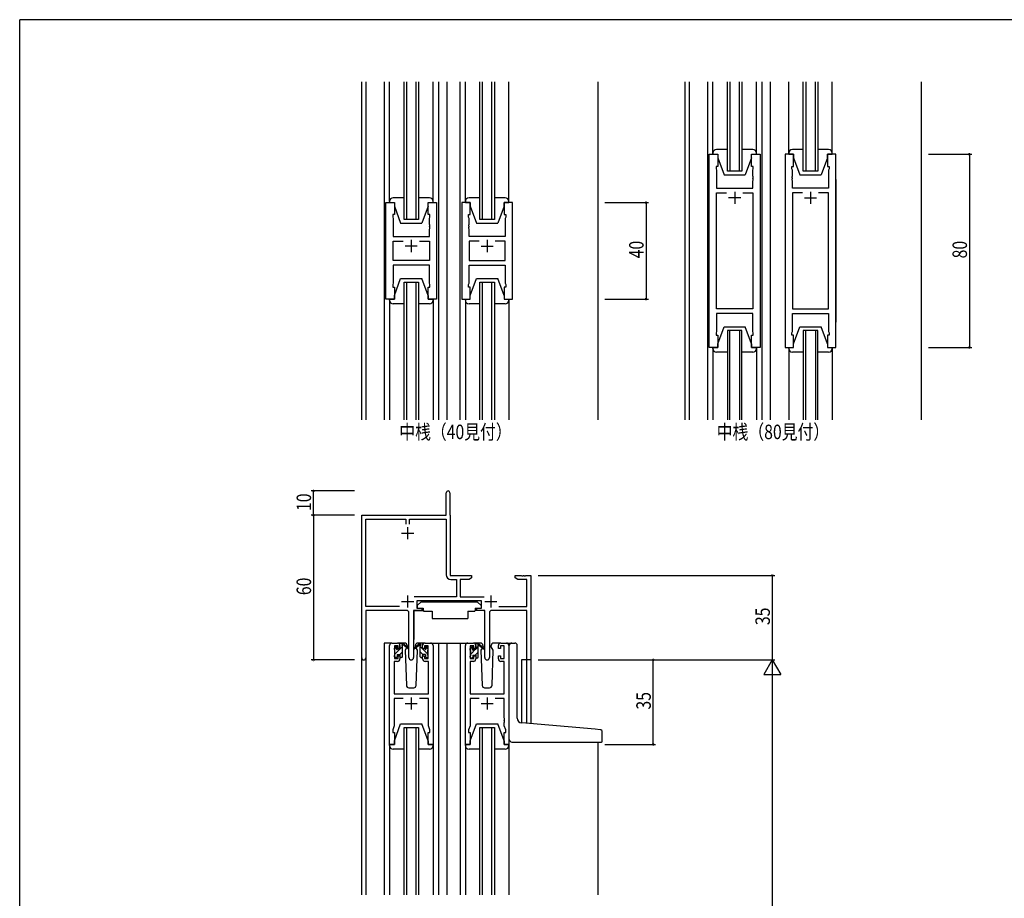
# Model space of a CAD drawing. Extents: x 0 to 1133, y 0 to 806.
# Drawn here: x 4 to 412, y 438 to 802 of the extents above; entities that cross this region are included whole.
import ezdxf

# ---------------------------------------------------------------- set-up
doc = ezdxf.new("R2010")
doc.units = 0
for name, color, linetype in [('USER1', 3, 'CONTINUOUS'), ('YKK_11', 7, 'CONTINUOUS'), ('YKK_12', 2, 'CONTINUOUS'), ('YKK_13', 4, 'CONTINUOUS'), ('YKK_D', 6, 'CONTINUOUS'), ('YKK_ZWAK', 7, 'CONTINUOUS')]:
    doc.layers.add(name, color=color, linetype=linetype)
doc.styles.get("Standard").update_dxf_attribs({"font": 'ROMANS.SHX', "bigfont": 'EXTFONT.SHX'})

# ---------------------------------------------------------------- blocks, each defined once
blk = doc.blocks.new('A201')
at = {"layer": 'YKK_ZWAK', "color": 254, "linetype": 'Continuous'}
for p in [(571, 410), (21, 35)]:
    blk.add_line(p, (21, 410), dxfattribs=at)

msp = doc.modelspace()

# ---------------------------------------------------------------- linework, layer by layer
at = {"layer": 'USER1', "linetype": 'ByBlock'}
msp.add_line((341.98, 735.77), (341.98, 676.77), dxfattribs=at)
at = {"layer": 'YKK_11', "color": 0, "linetype": 'ByBlock'}
for p, q in [((289.58, 666.27), (289.58, 746.27)), ((289.58, 746.27), (293.08, 746.27)), ((293.08, 746.27), (293.08, 741.27)), ((307.08, 741.27), (307.08, 746.27)), ((307.08, 746.27), (310.58, 746.27)), ((310.58, 746.27), (310.58, 666.27)), ((320.98, 746.27), (320.98, 666.27)), ((324.48, 746.27), (320.98, 746.27)), ((324.48, 741.27), (324.48, 746.27)), ((341.98, 746.27), (338.48, 746.27)), ((338.48, 746.27), (338.48, 741.27)), ((341.98, 666.27), (341.98, 746.27)), ((293.08, 741.27), (292.38, 741.27)), ((292.38, 741.27), (292.38, 740.27)), ((292.38, 740.27), (292.58, 739.72)), ((292.58, 739.72), (292.58, 732.27)), ((307.78, 741.27), (307.08, 741.27)), ((307.58, 739.72), (307.78, 740.27)), ((307.58, 737.23), (307.58, 739.72)), ((307.78, 740.27), (307.78, 741.27)), ((323.78, 740.27), (323.78, 741.27)), ((323.78, 741.27), (324.48, 741.27)), ((323.98, 739.72), (323.78, 740.27)), ((323.98, 737.23), (323.98, 739.72)), ((338.48, 741.27), (339.18, 741.27)), ((339.18, 740.27), (338.98, 739.72)), ((338.98, 739.72), (338.98, 732.27)), ((339.18, 741.27), (339.18, 740.27)), ((307.7, 737.04), (307.58, 737.23)), ((307.58, 736.31), (307.7, 736.49)), ((307.58, 736.23), (307.58, 736.31)), ((307.7, 736.04), (307.58, 736.23)), ((307.58, 735.31), (307.7, 735.49)), ((307.58, 732.27), (307.58, 735.31)), ((307.7, 736.49), (307.7, 737.04)), ((307.7, 735.49), (307.7, 736.04)), ((323.86, 737.04), (323.98, 737.23)), ((323.86, 736.49), (323.86, 737.04)), ((323.98, 736.31), (323.86, 736.49)), ((323.86, 736.04), (323.98, 736.23)), ((323.86, 735.49), (323.86, 736.04)), ((323.98, 735.31), (323.86, 735.49)), ((323.98, 736.23), (323.98, 736.31)), ((323.98, 732.27), (323.98, 735.31)), ((292.58, 732.27), (307.58, 732.27)), ((292.58, 682.2), (292.58, 730.34)), ((292.58, 730.34), (296.73, 730.34)), ((303.43, 730.34), (307.58, 730.34)), ((303.43, 730.34), (307.58, 730.34)), ((307.58, 730.34), (307.58, 682.2)), ((338.98, 732.27), (323.98, 732.27)), ((328.13, 730.34), (323.98, 730.34)), ((323.98, 730.34), (323.98, 682.2)), ((328.13, 730.34), (323.98, 730.34)), ((338.98, 730.34), (334.83, 730.34)), ((338.98, 682.2), (338.98, 730.34)), ((155.66, 686.27), (155.66, 726.27)), ((155.66, 726.27), (159.16, 726.27)), ((159.16, 726.27), (159.16, 721.27)), ((173.16, 721.27), (173.16, 726.27)), ((173.16, 726.27), (176.66, 726.27)), ((176.66, 726.27), (176.66, 686.27)), ((187.06, 726.27), (187.06, 686.27)), ((190.56, 726.27), (187.06, 726.27)), ((190.56, 721.27), (190.56, 726.27)), ((208.06, 726.27), (204.56, 726.27)), ((204.56, 726.27), (204.56, 721.27)), ((208.06, 686.27), (208.06, 726.27)), ((159.16, 721.27), (158.46, 721.27)), ((158.46, 721.27), (158.46, 720.27)), ((158.46, 720.27), (158.66, 719.72)), ((158.66, 719.72), (158.66, 712.27)), ((173.86, 721.27), (173.16, 721.27)), ((173.66, 719.72), (173.86, 720.27)), ((173.66, 717.23), (173.66, 719.72)), ((173.86, 720.27), (173.86, 721.27)), ((189.86, 720.27), (189.86, 721.27)), ((189.86, 721.27), (190.56, 721.27)), ((190.06, 719.72), (189.86, 720.27)), ((190.06, 717.23), (190.06, 719.72)), ((204.56, 721.27), (205.26, 721.27)), ((205.26, 720.27), (205.06, 719.72)), ((205.06, 719.72), (205.06, 712.27)), ((205.26, 721.27), (205.26, 720.27)), ((173.78, 717.04), (173.66, 717.23)), ((173.66, 716.31), (173.78, 716.49)), ((173.66, 716.23), (173.66, 716.31)), ((173.78, 716.04), (173.66, 716.23)), ((173.66, 715.31), (173.78, 715.49)), ((173.66, 712.27), (173.66, 715.31)), ((173.78, 716.49), (173.78, 717.04)), ((173.78, 715.49), (173.78, 716.04)), ((189.94, 717.04), (190.06, 717.23)), ((189.94, 716.49), (189.94, 717.04)), ((190.06, 716.31), (189.94, 716.49)), ((189.94, 716.04), (190.06, 716.23)), ((189.94, 715.49), (189.94, 716.04)), ((190.06, 715.31), (189.94, 715.49)), ((190.06, 716.23), (190.06, 716.31)), ((190.06, 712.27), (190.06, 715.31)), ((158.66, 712.27), (173.66, 712.27)), ((158.66, 702.2), (158.66, 710.34)), ((158.66, 710.34), (162.81, 710.34)), ((169.51, 710.34), (173.66, 710.34)), ((169.51, 710.34), (173.66, 710.34)), ((173.66, 710.34), (173.66, 702.2)), ((205.06, 712.27), (190.06, 712.27)), ((194.21, 710.34), (190.06, 710.34)), ((190.06, 710.34), (190.06, 702.2)), ((194.21, 710.34), (190.06, 710.34)), ((205.06, 710.34), (200.91, 710.34)), ((205.06, 702.2), (205.06, 710.34)), ((173.66, 702.2), (158.66, 702.2)), ((190.06, 702.2), (205.06, 702.2)), ((173.66, 700.27), (158.66, 700.27)), ((158.66, 700.27), (158.66, 692.82)), ((173.66, 692.82), (173.66, 700.27)), ((190.06, 692.82), (190.06, 700.27)), ((190.06, 700.27), (205.06, 700.27)), ((205.06, 700.27), (205.06, 692.82)), ((158.66, 692.82), (158.46, 692.27)), ((158.46, 692.27), (158.46, 691.27)), ((158.46, 691.27), (159.16, 691.27)), ((159.16, 691.27), (159.16, 686.27)), ((173.16, 686.27), (173.16, 691.27)), ((173.16, 691.27), (173.86, 691.27)), ((173.86, 692.27), (173.66, 692.82)), ((173.86, 691.27), (173.86, 692.27)), ((189.86, 692.27), (190.06, 692.82)), ((189.86, 691.27), (189.86, 692.27)), ((190.56, 691.27), (189.86, 691.27)), ((190.56, 686.27), (190.56, 691.27)), ((205.26, 691.27), (204.56, 691.27)), ((204.56, 691.27), (204.56, 686.27)), ((205.06, 692.82), (205.26, 692.27)), ((205.26, 692.27), (205.26, 691.27)), ((159.16, 686.27), (155.66, 686.27)), ((176.66, 686.27), (173.16, 686.27)), ((187.06, 686.27), (190.56, 686.27)), ((204.56, 686.27), (208.06, 686.27)), ((307.58, 682.2), (292.58, 682.2)), ((323.98, 682.2), (338.98, 682.2)), ((307.58, 680.27), (292.58, 680.27)), ((292.58, 680.27), (292.58, 672.82)), ((307.58, 672.82), (307.58, 680.27)), ((323.98, 672.82), (323.98, 680.27)), ((323.98, 680.27), (338.98, 680.27)), ((338.98, 680.27), (338.98, 672.82)), ((292.58, 672.82), (292.38, 672.27)), ((307.78, 672.27), (307.58, 672.82)), ((323.78, 672.27), (323.98, 672.82)), ((338.98, 672.82), (339.18, 672.27)), ((292.38, 672.27), (292.38, 671.27)), ((292.38, 671.27), (293.08, 671.27)), ((293.08, 671.27), (293.08, 666.27)), ((307.08, 666.27), (307.08, 671.27)), ((307.08, 671.27), (307.78, 671.27)), ((307.78, 671.27), (307.78, 672.27)), ((323.78, 671.27), (323.78, 672.27)), ((324.48, 671.27), (323.78, 671.27)), ((324.48, 666.27), (324.48, 671.27)), ((339.18, 671.27), (338.48, 671.27)), ((338.48, 671.27), (338.48, 666.27)), ((339.18, 672.27), (339.18, 671.27)), ((293.08, 666.27), (289.58, 666.27)), ((310.58, 666.27), (307.08, 666.27)), ((320.98, 666.27), (324.48, 666.27)), ((338.48, 666.27), (341.98, 666.27)), ((157.16, 501.79), (157.16, 542.79)), ((158.16, 543.79), (160.46, 543.79)), ((160.66, 542.59), (159.16, 542.59)), ((159.16, 542.59), (159.16, 537.39)), ((160.66, 541.49), (160.66, 542.59)), ((161.46, 542.79), (161.46, 541.49)), ((170.86, 541.49), (170.86, 542.79)), ((173.16, 542.59), (171.66, 542.59)), ((171.66, 542.59), (171.66, 541.49)), ((171.86, 543.79), (174.16, 543.79)), ((173.16, 537.39), (173.16, 542.59)), ((175.16, 542.79), (175.16, 501.79)), ((188.56, 501.79), (188.56, 542.79)), ((189.56, 543.79), (191.86, 543.79)), ((192.06, 542.59), (190.56, 542.59)), ((190.56, 542.59), (190.56, 537.39)), ((192.06, 541.49), (192.06, 542.59)), ((192.86, 542.79), (192.86, 541.49)), ((202.26, 541.49), (202.26, 542.79)), ((204.56, 542.59), (203.06, 542.59)), ((203.06, 542.59), (203.06, 541.49)), ((203.26, 543.79), (205.56, 543.79)), ((204.56, 537.39), (204.56, 542.59)), ((206.56, 542.79), (206.56, 501.79)), ((161.46, 541.49), (160.66, 541.49)), ((160.66, 537.39), (160.66, 538.49)), ((160.66, 538.49), (161.46, 538.49)), ((161.46, 538.49), (161.46, 537.19)), ((171.66, 541.49), (170.86, 541.49)), ((170.86, 537.19), (170.86, 538.49)), ((170.86, 538.49), (171.66, 538.49)), ((171.66, 538.49), (171.66, 537.39)), ((192.86, 541.49), (192.06, 541.49)), ((192.06, 537.39), (192.06, 538.49)), ((192.06, 538.49), (192.86, 538.49)), ((192.86, 538.49), (192.86, 537.19)), ((203.06, 541.49), (202.26, 541.49)), ((202.26, 537.19), (202.26, 538.49)), ((202.26, 538.49), (203.06, 538.49)), ((203.06, 538.49), (203.06, 537.39)), ((160.46, 536.19), (159.09, 536.19)), ((159.09, 536.19), (159.09, 522.79)), ((159.16, 537.39), (160.66, 537.39)), ((171.66, 537.39), (173.16, 537.39)), ((173.23, 536.19), (171.86, 536.19)), ((173.23, 522.79), (173.23, 536.19)), ((191.86, 536.19), (190.49, 536.19)), ((190.49, 536.19), (190.49, 522.79)), ((190.56, 537.39), (192.06, 537.39)), ((203.06, 537.39), (204.56, 537.39)), ((204.63, 536.19), (203.26, 536.19)), ((204.63, 522.79), (204.63, 536.19)), ((159.09, 522.79), (173.23, 522.79)), ((190.49, 522.79), (204.63, 522.79)), ((162.81, 520.86), (159.09, 520.86)), ((159.09, 520.86), (159.09, 509.52)), ((173.23, 520.86), (169.51, 520.86)), ((173.23, 512.75), (173.23, 520.86)), ((194.21, 520.86), (190.49, 520.86)), ((190.49, 520.86), (190.49, 509.52)), ((204.63, 520.86), (200.91, 520.86)), ((204.63, 512.75), (204.63, 520.86)), ((173.35, 512.57), (173.23, 512.75)), ((173.23, 511.83), (173.35, 512.02)), ((173.23, 511.75), (173.23, 511.83)), ((173.35, 511.57), (173.23, 511.75)), ((173.23, 510.83), (173.35, 511.02)), ((173.23, 509.52), (173.23, 510.83)), ((173.35, 512.02), (173.35, 512.57)), ((173.35, 511.02), (173.35, 511.57)), ((204.75, 512.57), (204.63, 512.75)), ((204.63, 511.83), (204.75, 512.02)), ((204.63, 511.75), (204.63, 511.83)), ((204.75, 511.57), (204.63, 511.75)), ((204.63, 510.83), (204.75, 511.02)), ((204.63, 509.52), (204.63, 510.83)), ((204.75, 512.02), (204.75, 512.57)), ((204.75, 511.02), (204.75, 511.57)), ((159.09, 509.52), (158.46, 507.79)), ((158.46, 507.79), (158.46, 506.79)), ((158.46, 506.79), (159.16, 506.79)), ((159.16, 506.79), (159.16, 501.79)), ((173.16, 501.79), (173.16, 506.79)), ((173.16, 506.79), (173.86, 506.79)), ((173.86, 507.79), (173.23, 509.52)), ((173.86, 506.79), (173.86, 507.79)), ((190.49, 509.52), (189.86, 507.79)), ((189.86, 507.79), (189.86, 506.79)), ((189.86, 506.79), (190.56, 506.79)), ((190.56, 506.79), (190.56, 501.79)), ((204.56, 501.79), (204.56, 506.79)), ((204.56, 506.79), (205.26, 506.79)), ((205.26, 507.79), (204.63, 509.52)), ((205.26, 506.79), (205.26, 507.79)), ((159.16, 501.79), (157.16, 501.79)), ((175.16, 501.79), (173.16, 501.79)), ((190.56, 501.79), (188.56, 501.79)), ((206.56, 501.79), (204.56, 501.79))]:
    msp.add_line(p, q, dxfattribs=at)
at = {"layer": 'YKK_11', "color": 2}
for p, q in [((300.08, 730.77), (300.08, 725.77)), ((331.48, 730.77), (331.48, 725.77)), ((302.58, 728.27), (297.58, 728.27)), ((328.98, 728.27), (333.98, 728.27)), ((166.16, 710.77), (166.16, 705.77)), ((197.56, 710.77), (197.56, 705.77)), ((168.66, 708.27), (163.66, 708.27)), ((195.06, 708.27), (200.06, 708.27)), ((164.66, 591.79), (164.66, 586.79)), ((162.16, 589.29), (167.16, 589.29)), ((164.66, 563.49), (164.66, 558.49)), ((199.06, 563.49), (199.06, 558.49)), ((162.16, 560.99), (167.16, 560.99)), ((196.56, 560.99), (201.56, 560.99)), ((163.66, 518.79), (168.66, 518.79)), ((166.16, 521.29), (166.16, 516.29)), ((195.06, 518.79), (200.06, 518.79)), ((197.56, 521.29), (197.56, 516.29))]:
    msp.add_line(p, q, dxfattribs=at)
at = {"layer": 'YKK_11', "color": 0, "linetype": 'ByBlock', "lineweight": -2}
for p, q in [((180.66, 596.79), (180.66, 606.04)), ((182.16, 606.04), (182.16, 596.89)), ((145.66, 537.61), (145.66, 596.79)), ((145.66, 596.79), (180.66, 596.79)), ((182.16, 596.89), (182.22, 596.74)), ((182.22, 596.74), (182.29, 596.59)), ((182.29, 596.59), (182.29, 571.79)), ((147.29, 558.92), (147.29, 595.16)), ((147.29, 595.16), (163.84, 595.16)), ((163.84, 595.16), (163.84, 592.99)), ((165.47, 595.16), (180.66, 595.16)), ((165.47, 592.99), (165.47, 595.16)), ((180.66, 595.16), (180.66, 572.06)), ((182.29, 571.79), (191.16, 571.79)), ((191.16, 571.79), (191.16, 570.79)), ((209.16, 571.79), (211.7, 571.79)), ((209.16, 570.79), (209.16, 571.79)), ((211.7, 571.79), (211.88, 571.67)), ((211.88, 571.67), (212.43, 571.67)), ((212.43, 571.67), (212.61, 571.79)), ((212.61, 571.79), (212.7, 571.79)), ((212.7, 571.79), (212.88, 571.67)), ((212.88, 571.67), (213.43, 571.67)), ((213.43, 571.67), (213.61, 571.79)), ((213.61, 571.79), (215.66, 571.79)), ((215.66, 571.79), (215.66, 536.79)), ((182.56, 570.16), (184.83, 570.16)), ((184.83, 570.16), (184.83, 562.92)), ((186.46, 570.16), (186.46, 562.92)), ((190.07, 570.16), (186.46, 570.16)), ((191.16, 570.79), (190.07, 570.16)), ((210.25, 570.16), (209.16, 570.79)), ((214.03, 570.16), (210.25, 570.16)), ((214.03, 558.92), (214.03, 570.16)), ((184.83, 562.92), (167.35, 562.92)), ((186.46, 562.92), (196.36, 562.92)), ((161.31, 558.92), (147.29, 558.92)), ((161.31, 558.92), (147.29, 558.92)), ((195.26, 561.29), (168.46, 561.29)), ((168.46, 561.29), (168.46, 558.29)), ((195.26, 558.29), (195.26, 561.29)), ((202.41, 558.92), (214.03, 558.92)), ((147.29, 557.29), (147.29, 537.61)), ((164.21, 557.29), (147.29, 557.29)), ((165.21, 537.74), (165.21, 556.29)), ((167.11, 557.29), (167.11, 537.74)), ((170.46, 557.29), (167.11, 557.29)), ((168.46, 558.29), (170.46, 558.29)), ((170.46, 558.29), (170.46, 557.29)), ((193.26, 558.29), (195.26, 558.29)), ((193.26, 557.29), (193.26, 558.29)), ((196.61, 557.29), (193.26, 557.29)), ((196.61, 537.74), (196.61, 557.29)), ((198.51, 556.29), (198.51, 537.74)), ((214.03, 557.29), (199.51, 557.29)), ((214.03, 536.79), (214.03, 557.29)), ((215.66, 536.79), (214.03, 536.79))]:
    msp.add_line(p, q, dxfattribs=at)
for centre, radius, start, end in [((181.41, 606.04), 0.75, 360, 180), ((182.56, 572.06), 1.9, 180, 270), ((164.21, 556.29), 1, 0, 90), ((199.51, 556.29), 1, 90, 180), ((146.47, 537.61), 0.815, 180, 0), ((166.16, 537.74), 0.95, 180, 0), ((197.56, 537.74), 0.95, 180, 0)]:
    msp.add_arc(centre, radius, start, end, dxfattribs=at)
at = {"layer": 'YKK_11', "color": 0, "linetype": 'ByBlock'}
for centre, start, end in [((158.16, 542.79), 90, 180), ((160.46, 542.79), 0, 90), ((171.86, 542.79), 90, 180), ((174.16, 542.79), 0, 90), ((189.56, 542.79), 90, 180), ((191.86, 542.79), 0, 90), ((203.26, 542.79), 90, 180), ((205.56, 542.79), 0, 90), ((160.46, 537.19), 270, 360), ((171.86, 537.19), 180, 270), ((191.86, 537.19), 270, 360), ((203.26, 537.19), 180, 270)]:
    msp.add_arc(centre, 1, start, end, dxfattribs=at)
at = {"layer": 'YKK_12'}
for p, q in [((145.66, 636.27), (145.66, 776.27)), ((147.29, 776.27), (147.29, 636.27)), ((154.96, 776.27), (154.96, 636.27)), ((163.16, 719.27), (163.16, 776.27)), ((164.16, 776.27), (164.16, 719.27)), ((168.16, 719.27), (168.16, 776.27)), ((169.16, 776.27), (169.16, 719.27)), ((177.36, 776.27), (177.36, 636.27)), ((180.86, 776.27), (180.86, 636.27)), ((186.36, 636.27), (186.36, 776.27)), ((194.56, 719.27), (194.56, 776.27)), ((195.56, 776.27), (195.56, 719.27)), ((199.56, 719.27), (199.56, 776.27)), ((200.56, 776.27), (200.56, 719.27)), ((243.36, 776.27), (243.36, 636.27)), ((279.58, 636.27), (279.58, 776.27)), ((281.21, 776.27), (281.21, 636.27)), ((288.88, 776.27), (288.88, 636.27)), ((297.08, 739.27), (297.08, 776.27)), ((298.08, 776.27), (298.08, 739.27)), ((302.08, 739.27), (302.08, 776.27)), ((303.08, 776.27), (303.08, 739.27)), ((311.28, 776.27), (311.28, 636.27)), ((314.78, 776.27), (314.78, 636.27)), ((328.48, 739.27), (328.48, 776.27)), ((329.48, 776.27), (329.48, 739.27)), ((333.48, 739.27), (333.48, 776.27)), ((334.48, 776.27), (334.48, 739.27)), ((377.28, 776.27), (377.28, 636.27)), ((303.08, 739.27), (297.08, 739.27)), ((334.48, 739.27), (328.48, 739.27)), ((169.16, 719.27), (163.16, 719.27)), ((200.56, 719.27), (194.56, 719.27)), ((163.16, 693.27), (169.16, 693.27)), ((163.16, 636.27), (163.16, 693.27)), ((164.16, 693.27), (164.16, 636.27)), ((168.16, 636.27), (168.16, 693.27)), ((169.16, 693.27), (169.16, 636.27)), ((194.56, 693.27), (200.56, 693.27)), ((194.56, 636.27), (194.56, 693.27)), ((195.56, 693.27), (195.56, 636.27)), ((199.56, 636.27), (199.56, 693.27)), ((200.56, 693.27), (200.56, 636.27)), ((303.08, 673.27), (297.08, 673.27)), ((297.08, 673.27), (297.08, 636.27)), ((298.08, 636.27), (298.08, 673.27)), ((302.08, 673.27), (302.08, 636.27)), ((303.08, 636.27), (303.08, 673.27)), ((334.48, 673.27), (328.48, 673.27)), ((328.48, 673.27), (328.48, 636.27)), ((329.48, 636.27), (329.48, 673.27)), ((333.48, 673.27), (333.48, 636.27)), ((334.48, 636.27), (334.48, 673.27)), ((154.96, 543.79), (154.96, 439.54)), ((158.16, 543.79), (154.96, 543.79)), ((173.01, 543.79), (180.86, 543.79)), ((177.36, 543.79), (177.36, 439.54)), ((180.86, 543.79), (189.56, 543.79)), ((180.86, 543.79), (180.86, 439.54)), ((186.36, 543.79), (186.36, 439.54)), ((205.56, 543.79), (208.76, 543.79)), ((145.66, 439.54), (145.66, 537.61)), ((147.29, 537.61), (147.29, 439.54)), ((211.76, 536.79), (211.76, 510.73)), ((215.66, 536.79), (211.76, 536.79)), ((214.03, 510.53), (214.03, 536.79)), ((215.66, 536.79), (215.66, 510.38)), ((163.16, 508.79), (169.16, 508.79)), ((163.16, 439.54), (163.16, 508.79)), ((164.16, 508.79), (164.16, 439.54)), ((168.16, 439.54), (168.16, 508.79)), ((169.16, 508.79), (169.16, 439.54)), ((194.56, 508.79), (200.56, 508.79)), ((194.56, 439.54), (194.56, 508.79)), ((195.56, 508.79), (195.56, 439.54)), ((199.56, 439.54), (199.56, 508.79)), ((200.56, 508.79), (200.56, 439.54)), ((243.36, 502.79), (243.36, 439.54))]:
    msp.add_line(p, q, dxfattribs=at)
at = {"layer": 'YKK_13'}
for p, q in [((157.16, 726.77), (157.16, 776.27)), ((175.16, 726.77), (175.16, 776.27)), ((188.56, 726.77), (188.56, 776.27)), ((206.56, 726.77), (206.56, 776.27)), ((291.08, 746.27), (291.08, 776.27)), ((309.08, 746.27), (309.08, 776.27)), ((322.48, 746.27), (322.48, 776.27)), ((340.48, 746.27), (340.48, 776.27)), ((291.08, 746.77), (291.08, 751.27)), ((309.08, 746.77), (309.08, 751.27)), ((322.48, 746.77), (322.48, 751.27)), ((340.48, 746.77), (340.48, 751.27)), ((291.08, 746.77), (291.08, 746.27)), ((291.08, 746.27), (293.08, 746.27)), ((297.08, 748.27), (292.58, 748.27)), ((293.08, 746.27), (293.08, 744.77)), ((307.58, 748.27), (303.08, 748.27)), ((307.08, 746.27), (309.08, 746.27)), ((307.08, 744.77), (307.08, 746.27)), ((309.08, 746.27), (309.08, 746.77)), ((322.48, 746.77), (322.48, 746.27)), ((322.48, 746.27), (324.48, 746.27)), ((328.48, 748.27), (323.98, 748.27)), ((324.48, 746.27), (324.48, 744.77)), ((338.98, 748.27), (334.48, 748.27)), ((338.48, 746.27), (340.48, 746.27)), ((338.48, 744.77), (338.48, 746.27)), ((340.48, 746.27), (340.48, 746.77)), ((293.08, 744.77), (295.68, 737.77)), ((307.08, 744.77), (304.48, 737.77)), ((324.48, 744.77), (327.08, 737.77)), ((338.48, 744.77), (335.88, 737.77)), ((295.68, 737.77), (304.48, 737.77)), ((327.08, 737.77), (335.88, 737.77)), ((157.16, 726.77), (157.16, 726.27)), ((157.16, 726.27), (159.16, 726.27)), ((163.16, 728.27), (158.66, 728.27)), ((159.16, 726.27), (159.16, 724.77)), ((173.66, 728.27), (169.16, 728.27)), ((173.16, 726.27), (175.16, 726.27)), ((173.16, 724.77), (173.16, 726.27)), ((175.16, 726.27), (175.16, 726.77)), ((188.56, 726.77), (188.56, 726.27)), ((188.56, 726.27), (190.56, 726.27)), ((194.56, 728.27), (190.06, 728.27)), ((190.56, 726.27), (190.56, 724.77)), ((205.06, 728.27), (200.56, 728.27)), ((204.56, 726.27), (206.56, 726.27)), ((204.56, 724.77), (204.56, 726.27)), ((206.56, 726.27), (206.56, 726.77)), ((159.16, 724.77), (161.76, 717.77)), ((173.16, 724.77), (170.56, 717.77)), ((190.56, 724.77), (193.16, 717.77)), ((204.56, 724.77), (201.96, 717.77)), ((161.76, 717.77), (170.56, 717.77)), ((193.16, 717.77), (201.96, 717.77)), ((159.16, 687.77), (161.76, 694.77)), ((161.76, 694.77), (170.56, 694.77)), ((173.16, 687.77), (170.56, 694.77)), ((190.56, 687.77), (193.16, 694.77)), ((190.56, 687.77), (193.16, 694.77)), ((193.16, 694.77), (201.96, 694.77)), ((193.16, 694.77), (201.96, 694.77)), ((204.56, 687.77), (201.96, 694.77)), ((204.56, 687.77), (201.96, 694.77)), ((157.16, 686.27), (159.16, 686.27)), ((157.16, 685.77), (157.16, 686.27)), ((157.16, 685.77), (157.16, 636.27)), ((159.16, 686.27), (159.16, 687.77)), ((173.16, 687.77), (173.16, 686.27)), ((173.16, 686.27), (175.16, 686.27)), ((175.16, 686.27), (175.16, 685.77)), ((175.16, 685.77), (175.16, 636.27)), ((188.56, 686.27), (190.56, 686.27)), ((188.56, 685.77), (188.56, 686.27)), ((188.56, 685.77), (188.56, 686.27)), ((188.56, 686.27), (190.56, 686.27)), ((188.56, 685.77), (188.56, 636.27)), ((190.56, 686.27), (190.56, 687.77)), ((190.56, 686.27), (190.56, 687.77)), ((204.56, 687.77), (204.56, 686.27)), ((204.56, 687.77), (204.56, 686.27)), ((204.56, 686.27), (206.56, 686.27)), ((204.56, 686.27), (206.56, 686.27)), ((206.56, 686.27), (206.56, 685.77)), ((206.56, 686.27), (206.56, 685.77)), ((206.56, 685.77), (206.56, 636.27)), ((163.16, 684.27), (158.66, 684.27)), ((173.66, 684.27), (169.16, 684.27)), ((194.56, 684.27), (190.06, 684.27)), ((194.16, 684.27), (190.06, 684.27)), ((205.06, 684.27), (200.56, 684.27)), ((205.06, 684.27), (200.96, 684.27)), ((293.08, 667.77), (295.68, 674.77)), ((295.68, 674.77), (304.48, 674.77)), ((307.08, 667.77), (304.48, 674.77)), ((324.48, 667.77), (327.08, 674.77)), ((327.08, 674.77), (335.88, 674.77)), ((338.48, 667.77), (335.88, 674.77)), ((291.08, 666.27), (293.08, 666.27)), ((291.08, 665.77), (291.08, 666.27)), ((291.08, 666.27), (291.08, 636.27)), ((291.08, 665.77), (291.08, 661.27)), ((293.08, 666.27), (293.08, 667.77)), ((307.08, 667.77), (307.08, 666.27)), ((307.08, 666.27), (309.08, 666.27)), ((309.08, 666.27), (309.08, 665.77)), ((309.08, 666.27), (309.08, 636.27)), ((309.08, 665.77), (309.08, 661.27)), ((322.48, 666.27), (324.48, 666.27)), ((322.48, 665.77), (322.48, 666.27)), ((322.48, 666.27), (322.48, 636.27)), ((322.48, 665.77), (322.48, 661.27)), ((324.48, 666.27), (324.48, 667.77)), ((338.48, 667.77), (338.48, 666.27)), ((338.48, 666.27), (340.48, 666.27)), ((340.48, 666.27), (340.48, 665.77)), ((340.48, 666.27), (340.48, 636.27)), ((340.48, 665.77), (340.48, 661.27)), ((297.08, 664.27), (292.58, 664.27)), ((307.58, 664.27), (303.08, 664.27)), ((328.48, 664.27), (323.98, 664.27)), ((338.98, 664.27), (334.48, 664.27)), ((170.26, 560.89), (168.66, 559.29)), ((168.66, 559.29), (168.66, 558.29)), ((170.26, 560.89), (193.46, 560.89)), ((193.46, 560.89), (195.06, 559.29)), ((195.06, 559.29), (195.06, 558.29)), ((167.21, 556.99), (167.21, 545.29)), ((167.51, 557.29), (171.15, 557.29)), ((168.66, 558.29), (171.06, 558.29)), ((171.06, 558.29), (171.06, 557.79)), ((171.06, 557.79), (171.2, 556.99)), ((171.2, 556.99), (174.86, 556.99)), ((174.86, 556.99), (174.86, 553.99)), ((189.52, 556.99), (189.52, 553.99)), ((189.52, 556.99), (192.52, 556.99)), ((192.66, 557.79), (192.52, 556.99)), ((196.2, 557.29), (192.57, 557.29)), ((192.66, 558.29), (192.66, 557.79)), ((192.66, 558.29), (195.06, 558.29)), ((196.5, 556.99), (196.5, 545.29)), ((174.86, 553.99), (189.52, 553.99)), ((159.16, 541.29), (160.22, 542.35)), ((159.25, 541.91), (159.75, 542.41)), ((159.36, 539.24), (162.46, 542.34)), ((163.44, 543.79), (160.46, 543.79)), ((161.46, 541.39), (161.46, 543.49)), ((161.48, 543.61), (161.64, 543.77)), ((161.76, 543.79), (162.55, 543.79)), ((162.46, 543.29), (162.46, 543.79)), ((162.46, 538.09), (162.46, 542.69)), ((162.74, 543.72), (164.92, 541.67)), ((164.89, 541.33), (162.75, 543.03)), ((164.46, 542.29), (164.39, 542.17)), ((164.44, 542.83), (164.46, 542.29)), ((169.57, 543.72), (167.39, 541.67)), ((167.42, 541.33), (169.56, 543.03)), ((167.85, 542.29), (167.87, 542.83)), ((168.7, 540.83), (167.85, 542.29)), ((168.7, 540.83), (167.85, 542.29)), ((171.86, 543.79), (168.87, 543.79)), ((170.56, 543.79), (169.77, 543.79)), ((169.86, 543.29), (169.86, 543.79)), ((169.86, 538.09), (169.86, 542.69)), ((172.96, 539.24), (169.86, 542.34)), ((170.83, 543.61), (170.67, 543.77)), ((170.86, 541.39), (170.86, 543.49)), ((173.16, 541.29), (172.1, 542.35)), ((173.07, 541.91), (172.57, 542.41)), ((194.84, 543.79), (191.86, 543.79)), ((192.86, 541.19), (192.86, 543.29)), ((192.86, 541.31), (193.86, 542.31)), ((193.16, 543.59), (193.95, 543.59)), ((193.86, 543.09), (193.86, 543.59)), ((193.86, 537.89), (193.86, 542.49)), ((194.14, 543.52), (196.32, 541.47)), ((196.29, 541.13), (194.15, 542.83)), ((195.86, 542.29), (195.72, 542.04)), ((195.84, 542.83), (195.86, 542.29)), ((199.25, 542.29), (199.27, 542.83)), ((199.4, 542.03), (199.25, 542.29)), ((200.1, 540.83), (199.25, 542.29)), ((203.26, 543.79), (200.27, 543.79)), ((206.76, 511.16), (206.76, 542.79)), ((207.76, 543.79), (209.06, 543.79)), ((210.06, 512.71), (210.06, 542.79)), ((159.16, 541.09), (159.16, 541.69)), ((159.16, 538.09), (159.16, 538.59)), ((159.36, 538.79), (159.36, 540.89)), ((160.26, 542.19), (160.26, 541.85)), ((160.26, 538.99), (161.46, 538.99)), ((160.26, 538.99), (160.26, 538.09)), ((160.72, 541.39), (161.46, 541.39)), ((161.35, 538.99), (162.46, 540.1)), ((161.46, 538.99), (161.46, 538.09)), ((164.21, 541.87), (163.61, 540.83)), ((163.61, 540.83), (164.12, 526.26)), ((168.19, 526.26), (168.7, 540.83)), ((170.96, 538.99), (169.86, 540.1)), ((171.6, 541.39), (170.86, 541.39)), ((170.86, 538.99), (170.86, 538.09)), ((172.06, 538.99), (170.86, 538.99)), ((172.06, 542.19), (172.06, 541.85)), ((172.06, 538.99), (172.06, 538.09)), ((172.96, 538.79), (172.96, 540.89)), ((173.16, 541.09), (173.16, 541.69)), ((173.16, 538.09), (173.16, 538.59)), ((190.56, 541.26), (191.54, 542.23)), ((190.56, 540.89), (190.56, 541.49)), ((190.56, 537.89), (190.56, 538.39)), ((190.65, 541.71), (191.15, 542.21)), ((190.76, 539.21), (192.74, 541.19)), ((190.76, 538.59), (190.76, 540.69)), ((191.66, 541.99), (191.66, 541.65)), ((191.66, 538.79), (192.86, 538.79)), ((191.66, 538.79), (191.66, 537.89)), ((192.12, 541.19), (192.86, 541.19)), ((192.58, 538.79), (193.86, 540.07)), ((192.86, 538.79), (192.86, 537.89)), ((195.53, 541.73), (195.01, 540.83)), ((195.01, 540.83), (195.52, 526.26)), ((199.59, 526.26), (200.1, 540.83)), ((159.96, 537.79), (159.46, 537.79)), ((162.16, 537.79), (161.76, 537.79)), ((170.16, 537.79), (170.56, 537.79)), ((172.36, 537.79), (172.86, 537.79)), ((191.36, 537.59), (190.86, 537.59)), ((191.39, 537.59), (191.66, 537.86)), ((193.56, 537.59), (193.16, 537.59)), ((193.64, 537.61), (193.85, 537.81)), ((165.12, 525.29), (167.19, 525.29)), ((196.52, 525.29), (198.59, 525.29)), ((159.16, 503.29), (161.76, 510.29)), ((161.76, 510.29), (170.56, 510.29)), ((173.16, 503.29), (170.56, 510.29)), ((190.56, 503.29), (193.16, 510.29)), ((193.16, 510.29), (201.96, 510.29)), ((204.56, 503.29), (201.96, 510.29)), ((206.76, 503.79), (206.76, 511.16)), ((242.34, 508.05), (211.88, 510.71)), ((244.34, 507.87), (242.34, 508.05)), ((245.26, 503.09), (245.26, 506.88)), ((157.16, 501.79), (159.16, 501.79)), ((157.16, 501.29), (157.16, 501.79)), ((159.16, 501.79), (159.16, 503.29)), ((173.16, 503.29), (173.16, 501.79)), ((173.16, 501.79), (175.16, 501.79)), ((175.16, 501.79), (175.16, 501.29)), ((188.56, 501.79), (190.56, 501.79)), ((188.56, 501.29), (188.56, 501.79)), ((190.56, 501.79), (190.56, 503.29)), ((204.56, 503.29), (204.56, 501.79)), ((204.56, 501.79), (206.56, 501.79)), ((206.56, 501.79), (206.56, 501.29)), ((207.76, 502.79), (244.96, 502.79)), ((157.16, 501.29), (157.16, 439.54)), ((163.16, 499.79), (158.66, 499.79)), ((173.66, 499.79), (169.16, 499.79)), ((175.16, 501.29), (175.16, 439.54)), ((188.56, 501.29), (188.56, 439.54)), ((194.56, 499.79), (190.06, 499.79)), ((205.06, 499.79), (200.56, 499.79)), ((206.56, 501.29), (206.56, 439.54))]:
    msp.add_line(p, q, dxfattribs=at)
for centre, radius, start, end in [((292.58, 746.77), 1.5, 90, 180), ((307.58, 746.77), 1.5, 0, 90), ((323.98, 746.77), 1.5, 90, 180), ((338.98, 746.77), 1.5, 0, 90), ((158.66, 726.77), 1.5, 90, 180), ((173.66, 726.77), 1.5, 0, 90), ((190.06, 726.77), 1.5, 90, 180), ((205.06, 726.77), 1.5, 0, 90), ((158.66, 685.77), 1.5, 180, 270), ((173.66, 685.77), 1.5, 270, 0), ((190.06, 685.77), 1.5, 180, 270), ((190.06, 685.77), 1.5, 180, 270), ((205.06, 685.77), 1.5, 270, 0), ((205.06, 685.77), 1.5, 270, 0), ((292.58, 665.77), 1.5, 180, 270), ((307.58, 665.77), 1.5, 270, 0), ((323.98, 665.77), 1.5, 180, 270), ((338.98, 665.77), 1.5, 270, 0), ((167.51, 556.99), 0.3, 90, 180), ((196.2, 556.99), 0.3, 359.9965, 89.9965), ((159.96, 542.19), 0.3, 0, 135), ((161.76, 543.49), 0.3, 90, 180), ((162.46, 543.09), 0.2, 20.8833, 233.1301), ((162.16, 542.69), 0.3, 0, 53.1301), ((162.55, 543.49), 0.3, 49.8974, 90), ((162.92, 543.27), 0.3, 200.8833, 234.62), ((163.44, 542.79), 1, 2, 90), ((168.87, 542.79), 1, 90, 178), ((169.39, 543.27), 0.3, 305.38, 339.1167), ((169.77, 543.49), 0.3, 90, 130.1026), ((169.86, 543.09), 0.2, 306.8699, 159.1167), ((170.16, 542.69), 0.3, 126.8699, 180), ((170.56, 543.49), 0.3, 0, 90), ((172.36, 542.19), 0.3, 45, 180), ((191.36, 541.99), 0.3, 0, 135), ((193.16, 543.29), 0.3, 90, 180), ((193.86, 542.89), 0.2, 20.8833, 233.1301), ((193.56, 542.49), 0.3, 0, 53.1301), ((193.95, 543.29), 0.3, 49.8974, 90), ((194.32, 543.07), 0.3, 200.8833, 234.62), ((194.84, 542.79), 1, 2, 90), ((200.27, 542.79), 1, 90, 178), ((207.76, 542.79), 1, 90, 180), ((209.06, 542.79), 1, 0, 90), ((159.46, 541.69), 0.3, 135, 180), ((159.36, 541.09), 0.2, 180, 270), ((159.36, 538.59), 0.2, 90, 180), ((160.26, 541.39), 0.25, 123.0557, 326.9443), ((159.96, 541.85), 0.3, 303.0557, 0), ((160.72, 541.09), 0.3, 90, 146.9443), ((165.01, 541.49), 0.2, 234.62, 114.62), ((167.31, 541.49), 0.2, 65.38, 305.38), ((171.6, 541.09), 0.3, 33.0557, 90), ((172.06, 541.39), 0.25, 213.0557, 56.9443), ((172.36, 541.85), 0.3, 180, 236.9443), ((172.96, 541.09), 0.2, 270, 0), ((172.96, 538.59), 0.2, 0, 90), ((172.86, 541.69), 0.3, 0, 45), ((190.86, 541.49), 0.3, 135, 180), ((190.76, 540.89), 0.2, 180, 270), ((190.76, 538.39), 0.2, 90, 180), ((191.66, 541.19), 0.25, 123.0557, 326.9443), ((191.36, 541.65), 0.3, 303.0557, 0), ((192.12, 540.89), 0.3, 90, 146.9443), ((196.41, 541.29), 0.2, 234.62, 114.62), ((159.46, 538.09), 0.3, 180, 270), ((159.96, 538.09), 0.3, 270, 0), ((161.76, 538.09), 0.3, 180, 270), ((162.16, 538.09), 0.3, 270, 0), ((170.16, 538.09), 0.3, 180, 270), ((170.56, 538.09), 0.3, 270, 0), ((172.36, 538.09), 0.3, 180, 270), ((172.86, 538.09), 0.3, 270, 0), ((190.86, 537.89), 0.3, 180, 270), ((191.36, 537.89), 0.3, 270, 0), ((193.16, 537.89), 0.3, 180, 270), ((193.56, 537.89), 0.3, 270, 0), ((165.12, 526.29), 1, 182, 270), ((167.19, 526.29), 1, 270, 358), ((196.52, 526.29), 1, 182, 270), ((198.59, 526.29), 1, 270, 358), ((212.06, 512.71), 2, 180, 265), ((244.26, 506.88), 1, 0, 85), ((207.76, 503.79), 1, 180, 224.427), ((207.76, 503.79), 1, 224.427, 270), ((244.96, 503.09), 0.3, 270, 0), ((158.66, 501.29), 1.5, 180, 270), ((173.66, 501.29), 1.5, 270, 0), ((190.06, 501.29), 1.5, 180, 270), ((205.06, 501.29), 1.5, 270, 0)]:
    msp.add_arc(centre, radius, start, end, dxfattribs=at)
at = {"layer": 'YKK_D'}
for p, q in [((380.28, 746.27), (398.28, 746.27)), ((397.28, 746.27), (397.28, 666.27)), ((246.36, 726.27), (264.36, 726.27)), ((263.36, 726.27), (263.36, 686.27)), ((246.36, 686.27), (264.36, 686.27)), ((380.28, 666.27), (398.28, 666.27)), ((142.66, 606.79), (124.66, 606.79)), ((125.66, 596.79), (125.66, 606.79)), ((142.66, 596.79), (124.66, 596.79)), ((142.66, 596.79), (124.66, 596.79)), ((125.66, 596.79), (125.66, 536.79)), ((218.66, 571.79), (316.66, 571.79)), ((315.66, 571.79), (315.66, 536.79)), ((142.66, 536.79), (124.66, 536.79)), ((218.66, 536.79), (316.66, 536.79)), ((218.66, 536.79), (316.66, 536.79)), ((246.36, 536.79), (267.35, 536.79)), ((266.35, 501.79), (266.35, 536.79)), ((315.66, 529.79), (315.66, 143.79)), ((246.36, 501.79), (267.35, 501.79))]:
    msp.add_line(p, q, dxfattribs=at)
at = {"layer": 'YKK_D', "lineweight": -2}
for p, q in [((315.66, 536.79), (312.16, 530.73)), ((315.66, 536.79), (319.16, 530.73)), ((315.66, 536.79), (315.66, 524.67)), ((312.16, 530.73), (319.16, 530.73))]:
    msp.add_line(p, q, dxfattribs=at)
at = {"layer": 'YKK_D', "linetype": 'ByBlock', "const_width": 0.85}
for points in [[(397.28, 746.16, 1), (397.28, 746.37, 1)], [(263.36, 726.16, 1), (263.36, 726.37, 1)], [(263.36, 686.37, 1), (263.36, 686.16, 1)], [(397.28, 666.37, 1), (397.28, 666.16, 1)], [(125.66, 606.69, 1), (125.66, 606.9, 1)], [(125.66, 596.9, 1), (125.66, 596.69, 1)], [(125.66, 596.69, 1), (125.66, 596.9, 1)], [(315.66, 571.69, 1), (315.66, 571.9, 1)], [(125.66, 536.9, 1), (125.66, 536.69, 1)], [(266.35, 536.69, 1), (266.35, 536.9, 1)], [(266.35, 501.9, 1), (266.35, 501.69, 1)]]:
    msp.add_lwpolyline(points, format="xyb", close=True, dxfattribs=at)

# ---------------------------------------------------------------- block references
at = {"layer": 'YKK_ZWAK', "xscale": 1.9999999992, "yscale": 1.9999999992, "zscale": 1.9999999992}
msp.add_blockref('A201', (-38, -17.97), dxfattribs=at)

# ---------------------------------------------------------------- texts
at = {"layer": 'USER1', "width": 0.8}
for s, p in [('中桟（40見付）', (161.18, 628.26)), ('中桟（80見付）', (292.64, 628.26))]:
    msp.add_text(s, height=6, dxfattribs=at).set_placement(p)
at = {"layer": 'YKK_D', "width": 0.8}
for s, p in [('40', (262.36, 703.17)), ('80', (396.28, 703.14)), ('10', (124.66, 598.49)), ('60', (124.66, 563.63)), ('35', (314.66, 551.22)), ('35', (265.35, 516.22))]:
    msp.add_text(s, height=6, rotation=90, dxfattribs=at).set_placement(p)

doc.saveas('drawing.dxf')
